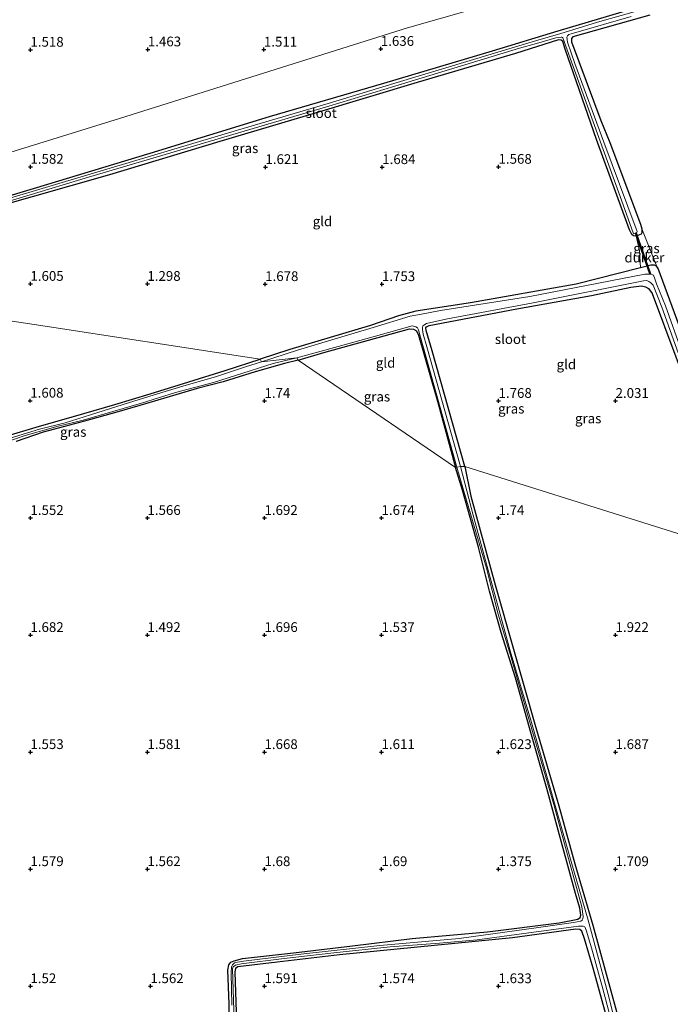
# Model space of a CAD drawing. Units: metres. Extents: x 201061 to 206476, y 487498 to 493751.
# Drawn here: x 203151 to 203318, y 490557 to 490809 of the extents above; entities that cross this region are included whole.
import ezdxf
from ezdxf.enums import TextEntityAlignment as Align

# ---------------------------------------------------------------- set-up
doc = ezdxf.new("R2010")
doc.units = ezdxf.units.M
doc.layers.get('0').update_dxf_attribs({"lineweight": 25})
for name, color, linetype in [('B-ME-GW-HOOGTEPUNT-S-B1', 10, 'Continuous'), ('B-ME-GW-INSTEEKWATERGANG-L-B1', 10, 'Continuous'), ('B-ME-KW-DUIKER-GV-B6', 10, 'Continuous')]:
    doc.layers.add(name, color=color, linetype=linetype)
for name, color, linetype, lineweight in [('B-ME-IE-GRASLAND-GV-B6', 93, 'Continuous', 18), ('B-ME-IE-GRONDWERKLIJN-GROND_INGERICHT-GV-B6', 253, 'Continuous', 18), ('B-ME-IE-HULPGEOMETRIE-L-B1', 53, 'Continuous', 18), ('B-ME-OG-WATER-GV-B6', 153, 'Continuous', 18)]:
    doc.layers.add(name, color=color, linetype=linetype, lineweight=lineweight)
doc.styles.add('NLCS-ISO', font='NLCS-ISO.TTF')

# ---------------------------------------------------------------- blocks, each defined once
blk = doc.blocks.new('hoogtepunt')
for p, q in [((-0.5, 0), (0.5, 0)), ((0, 0.5), (0, -0.5))]:
    blk.add_line(p, q)

msp = doc.modelspace()

# ---------------------------------------------------------------- linework, layer by layer
at = {"layer": 'B-ME-GW-INSTEEKWATERGANG-L-B1'}
for points in [[(203104.1997, 490809.4729, 1.6624), (203106.3903, 490780.4266, 1.4824), (203106.7858, 490772.0391, 1.4152), (203108.0174, 490754.1497, 1.3279), (203108.1581, 490753.5237, 1.3279), (203108.5165, 490752.8641, 1.3279), (203109.1243, 490752.5337, 1.3279), (203109.8248, 490752.4897, 1.3279), (203127.3632, 490757.6644, 1.4588), (203154.7035, 490765.8311, 1.4152), (203184.5555, 490774.9347, 1.4152), (203215.2009, 490784.3019, 1.4588), (203244.5045, 490792.8434, 1.4806), (203272.3142, 490801.1367, 1.5679), (203289.1522, 490806.2144, 1.677), (203310.2316, 490812.5045, 1.9388)], [(203312.6403, 490810.245, 2.1133), (203292.9401, 490804.7036, 1.7206), (203292.5632, 490804.3103, 1.7206), (203292.5579, 490803.4659, 1.7206), (203300.1489, 490783.2669, 2.026), (203302.402, 490777.6641, 1.9406), (203310.2854, 490756.6719, 2.0424), (203310.5909, 490755.5006, 2.0297), (203310.6142, 490754.4942, 1.9915), (203310.4223, 490754.147, 1.9151), (203309.1416, 490753.6318, 1.6606), (203308.5038, 490753.7242, 1.6224), (203308.082, 490754.0573, 1.6097), (203307.4613, 490755.2641, 1.6097), (203299.0167, 490778.3816, 1.5442), (203290.9331, 490801.5901, 1.5933), (203290.3382, 490803.4954, 1.5606), (203289.9712, 490803.8817, 1.5606), (203289.2166, 490803.9561, 1.5442), (203278.2606, 490800.4711, 1.5115), (203253.0284, 490792.9855, 1.4915), (203227.6946, 490785.4426, 1.3915), (203202.4059, 490777.8894, 1.3715), (203174.1363, 490769.3125, 1.3061), (203144.3447, 490760.8858, 1.3934)], [(203341.5112, 490673.2325, 2.298), (203331.2122, 490700.5529, 2.3151), (203321.9527, 490725.8695, 2.2151), (203314.8475, 490745.3667, 2.2151), (203314.4999, 490745.8412, 2.2151), (203313.8416, 490746.1627, 2.2151), (203312.9315, 490746.209, 2.2151), (203310.3085, 490745.5345, 2.1548), (203293.7991, 490741.2894, 1.7751), (203266.7287, 490736.5343, 1.5552), (203252.705, 490734.4148, 1.4552), (203248.2205, 490733.2563, 1.3552), (203241.0516, 490730.7341, 1.4552), (203220.3767, 490724.5781, 1.3152), (203212.7799, 490722.1402, 1.2925)], [(203265.2764, 490694.6279, 1.5646), (203256.9062, 490724.2599, 1.757), (203255.2927, 490729.4501, 1.757), (203255.2763, 490730.1598, 1.757), (203255.4417, 490730.4207, 1.757), (203256.1434, 490730.7797, 1.757), (203278.5718, 490735.0072, 1.7788), (203297.7385, 490738.4004, 1.8879), (203307.789, 490740.5424, 1.9751), (203310.5598, 490740.9002, 1.9751), (203311.5443, 490740.6781, 1.9751), (203312.3376, 490740.2557, 1.9751), (203313.2735, 490738.9551, 1.9751), (203319.3534, 490722.7275, 1.9097), (203331.1554, 490690.9127, 1.8879), (203338.3592, 490671.5923, 1.8723)], [(203222.4807, 490721.8177, 1.3893), (203229.0773, 490723.8129, 1.4297), (203251.0964, 490729.8551, 1.5388), (203252.0522, 490729.816, 1.5388), (203252.8947, 490729.3825, 1.5388), (203253.3365, 490728.2786, 1.5388), (203258.1952, 490711.3861, 1.6261), (203262.8274, 490694.3575, 1.6449)], [(203147.0613, 490702.184, 1.1125), (203156.2061, 490704.9151, 1.0572), (203164.917, 490707.4286, 1.1125), (203175.5094, 490710.4822, 1.1205), (203184.6014, 490713.2298, 1.1205), (203194.51, 490716.3417, 1.0967), (203203.8446, 490719.2336, 1.073), (203212.7799, 490722.1402, 1.2925)], [(203222.4807, 490721.8177, 1.3893), (203219.0407, 490720.969, 1.3551), (203211.454, 490718.8624, 1.3551), (203203.2951, 490716.2794, 1.2467), (203196.6319, 490714.5692, 1.1766), (203188.8632, 490712.2753, 1.0873), (203181.9511, 490710.2643, 1.1001), (203176.0231, 490708.4962, 1.0618), (203167.7037, 490706.2069, 1.1511), (203162.6577, 490704.8776, 1.1766), (203157.1488, 490703.3708, 1.1702), (203150.2424, 490701.0211, 1.1702)], [(203205.207, 490538.8974, 1.3598), (203204.8229, 490556.9213, 1.283), (203204.5198, 490565.5415, 1.3049), (203204.7264, 490566.9081, 1.3378), (203205.2931, 490567.5308, 1.3378), (203206.1085, 490567.9415, 1.3159), (203208.2079, 490568.5079, 1.3598), (203221.3189, 490569.9274, 1.4365), (203236.4373, 490571.7165, 1.272), (203251.7475, 490573.6079, 1.2501), (203271.0243, 490575.3136, 1.2391), (203289.4578, 490577.653, 1.1953), (203294.2217, 490578.5579, 1.1734), (203294.7929, 490579.0107, 1.1514), (203294.9959, 490579.5994, 1.1514), (203294.7523, 490581.4401, 1.2501), (203293.6554, 490585.2024, 1.3488), (203290.1627, 490597.6747, 1.3049), (203286.2538, 490612.0803, 1.3488), (203281.8537, 490627.5908, 1.272), (203278.2062, 490640.3993, 1.294), (203274.5662, 490652.017, 1.5681), (203271.6092, 490662.6322, 1.4365), (203268.7315, 490673.8882, 1.4561), (203264.6148, 490688.5608, 1.4663), (203262.8274, 490694.3575, 1.6449)], [(203265.2764, 490694.6279, 1.5646), (203266.78, 490687.0081, 1.6091), (203273.0338, 490664.3142, 1.549), (203277.7595, 490647.8092, 1.5842), (203283.2063, 490628.5825, 1.4669), (203289.2991, 490607.6066, 1.4669), (203293.4629, 490592.8001, 1.5691), (203298.0807, 490577.0492, 1.4289), (203302.9303, 490559.2882, 1.5691), (203306.6758, 490545.6409, 1.5551)], [(203303.4824, 490546.7849, 1.4763), (203298.1038, 490565.9909, 1.4437), (203295.9021, 490573.5121, 1.3294), (203295.2686, 490575.5199, 1.3294), (203294.7542, 490575.9192, 1.3294), (203293.7298, 490575.9864, 1.3294), (203277.4675, 490573.8068, 1.4273), (203233.1288, 490569.4519, 1.3294), (203217.1206, 490567.6029, 1.4926), (203207.0704, 490566.3374, 1.4273), (203206.4144, 490565.9312, 1.4437), (203206.3098, 490565.0529, 1.3784), (203207.1182, 490539.3468, 1.4273)]]:
    msp.add_polyline3d(points, dxfattribs=at)
at = {"layer": 'B-ME-IE-GRASLAND-GV-B6'}
for points in [[(203104.1997, 490809.4729, 1.6624), (203106.3903, 490780.4266, 1.4824), (203106.7858, 490772.0391, 1.4152), (203108.0174, 490754.1497, 1.3279), (203108.1581, 490753.5237, 1.3279), (203108.5165, 490752.8641, 1.3279), (203109.1243, 490752.5337, 1.3279), (203109.8248, 490752.4897, 1.3279), (203127.3632, 490757.6644, 1.4588), (203154.7035, 490765.8311, 1.4152), (203184.5555, 490774.9347, 1.4152), (203215.2009, 490784.3019, 1.4588), (203244.5045, 490792.8434, 1.4806), (203272.3142, 490801.1367, 1.5679), (203289.1522, 490806.2144, 1.677), (203310.2316, 490812.5045, 1.9388)], [(203311.386, 490811.9304, 0.8661), (203299.2549, 490808.4365, 0.8661), (203290.6848, 490805.8054, 0.8661), (203289.8947, 490805.577, 0.8661), (203283.3884, 490803.6959, 0.9779), (203279.0551, 490802.4431, 1.0443), (203247.0784, 490792.7393, 1.0443), (203230.1915, 490787.6196, 1.0443), (203206.9942, 490780.7657, 1.0443), (203168.61, 490769.3844, 1.0443), (203136.8258, 490759.8658, 1.0443), (203112.9358, 490752.801, 1.0443), (203108.5812, 490751.759, 1.0443), (203107.8651, 490752.2315, 1.0443), (203107.7623, 490752.4063, 1.0443), (203107.5813, 490752.7939, 1.0443), (203107.4065, 490753.6972, 1.0443), (203106.7087, 490762.2027, 1.0443), (203104.5278, 490793.6794, 1.0443), (203103.4939, 490809.9278, 1.0443)], [(203137.0258, 490759.1936, 1.0443), (203168.8103, 490768.7122, 1.0443), (203207.1932, 490780.0932, 1.0443), (203230.3926, 490786.9477, 1.0443), (203247.282, 490792.0681, 1.0443), (203279.2572, 490801.7715, 1.0443), (203283.6194, 490803.0322, 0.9741), (203288.5974, 490804.4708, 0.894), (203289.9803, 490804.6475, 0.8661), (203290.133, 490804.6532, 0.8661), (203290.2401, 490804.5715, 0.8661), (203290.4044, 490804.4308, 0.8661), (203296.6758, 490786.9283, 0.8661), (203305.0511, 490763.8091, 0.8661), (203308.3615, 490754.4559, 0.8661), (203308.5019, 490754.3398, 0.8661), (203308.6679, 490754.3069, 0.8661), (203308.9597, 490754.3962, 0.8661), (203309.3415, 490754.5612, 0.8661), (203309.4004, 490754.7921, 0.8661), (203309.1732, 490755.4846, 0.8661), (203300.8648, 490777.6963, 0.8661), (203293.4121, 490797.8435, 0.8661), (203291.5688, 490803.31, 0.8661), (203291.4415, 490804.0508, 0.8661), (203291.4281, 490804.6289, 0.8661), (203291.5494, 490804.9439, 0.8661), (203291.899, 490805.3101, 0.8661), (203293.075, 490805.677, 0.8661), (203307.8972, 490809.9308, 0.8661)], [(203312.6403, 490810.245, 2.1133), (203292.9401, 490804.7036, 1.7206), (203292.5632, 490804.3103, 1.7206), (203292.5579, 490803.4659, 1.7206), (203300.1489, 490783.2669, 2.026), (203302.402, 490777.6641, 1.9406), (203310.2854, 490756.6719, 2.0424), (203310.5909, 490755.5006, 2.0297), (203310.6142, 490754.4942, 1.9915), (203310.4223, 490754.147, 1.9151), (203309.1416, 490753.6318, 1.6606), (203308.5038, 490753.7242, 1.6224), (203308.082, 490754.0573, 1.6097), (203307.4613, 490755.2641, 1.6097), (203299.0167, 490778.3816, 1.5442), (203290.9331, 490801.5901, 1.5933), (203290.3382, 490803.4954, 1.5606), (203289.9712, 490803.8817, 1.5606), (203289.2166, 490803.9561, 1.5442), (203278.2606, 490800.4711, 1.5115), (203253.0284, 490792.9855, 1.4915), (203227.6946, 490785.4426, 1.3915), (203202.4059, 490777.8894, 1.3715), (203174.1363, 490769.3125, 1.3061), (203144.3447, 490760.8858, 1.3934)], [(203310.5909, 490755.5006, 2.0297), (203314.4999, 490745.8412, 2.2151), (203313.8416, 490746.1627, 2.2151), (203312.9315, 490746.209, 2.2151), (203310.3085, 490745.5345, 2.1548), (203310.05, 490749.9211, 1.9043), (203309.1416, 490753.6318, 1.6606), (203310.4223, 490754.147, 1.9151), (203310.6142, 490754.4942, 1.9915), (203310.5909, 490755.5006, 2.0297)], [(203320.8478, 490724.031, 0.8098), (203316.6473, 490735.7479, 0.8098), (203314.4099, 490741.4501, 0.8098), (203313.9767, 490742.7133, 0.8098), (203313.5765, 490743.61, 0.8098), (203313.3415, 490743.7148, 0.8098), (203312.8962, 490743.9126, 0.8098), (203311.3915, 490743.8656, 0.8098), (203281.921, 490738.1655, 0.8098), (203258.994, 490734.6001, 0.8098), (203254.0977, 490733.6647, 0.8098), (203251.2171, 490733.0921, 0.8098), (203241.7025, 490730.2391, 0.8098), (203231.996, 490727.3286, 0.8098), (203222.3055, 490724.4229, 0.8098), (203213.1251, 490721.4651, 0.8098), (203212.7799, 490722.1402, 1.2925), (203220.3767, 490724.5781, 1.3152), (203241.0516, 490730.7341, 1.4552), (203248.2205, 490733.2563, 1.3552), (203252.705, 490734.4148, 1.4552), (203266.7287, 490736.5343, 1.5552), (203293.7991, 490741.2894, 1.7751), (203310.3085, 490745.5345, 2.1548)], [(203310.3085, 490745.5345, 2.1548), (203312.9315, 490746.209, 2.2151), (203313.8416, 490746.1627, 2.2151), (203314.4999, 490745.8412, 2.2151), (203314.8475, 490745.3667, 2.2151), (203321.9527, 490725.8695, 2.2151)], [(203265.2764, 490694.6279, 1.5646), (203264.1068, 490694.5869, 0.8098), (203255.4885, 490725.2571, 0.8098), (203254.6045, 490728.5483, 0.8098), (203254.3874, 490729.6879, 0.8098), (203254.388, 490730.1481, 0.8098), (203254.4895, 490730.6105, 0.8098), (203254.6974, 490730.8398, 0.8098), (203255.431, 490731.2791, 0.8098), (203260.377, 490732.3714, 0.8098), (203282.7762, 490736.5736, 0.8098), (203311.0503, 490742.2116, 0.8098), (203311.942, 490742.2547, 0.8098), (203312.4405, 490742.0499, 0.8098), (203312.9381, 490741.675, 0.8098), (203313.4962, 490741.1144, 0.8098), (203315.7361, 490735.4059, 0.8098), (203319.9341, 490723.6958, 0.8098)], [(203319.3534, 490722.7275, 1.9097), (203313.2735, 490738.9551, 1.9751), (203312.3376, 490740.2557, 1.9751), (203311.5443, 490740.6781, 1.9751), (203310.5598, 490740.9002, 1.9751), (203307.789, 490740.5424, 1.9751), (203297.7385, 490738.4004, 1.8879), (203278.5718, 490735.0072, 1.7788), (203256.1434, 490730.7797, 1.757), (203255.4417, 490730.4207, 1.757), (203255.2763, 490730.1598, 1.757), (203255.2927, 490729.4501, 1.757), (203256.9062, 490724.2599, 1.757), (203265.2764, 490694.6279, 1.5646)], [(203222.4807, 490721.8177, 1.3893), (203222.2071, 490722.4238, 0.8098), (203232.7404, 490725.3658, 0.8098), (203242.3005, 490728.036, 0.8098), (203251.7536, 490730.6763, 0.8098), (203252.6613, 490730.4096, 0.8098), (203253.079, 490730.1554, 0.8098), (203253.3903, 490729.6237, 0.8098), (203253.7256, 490728.3468, 0.8098), (203254.6196, 490725.0184, 0.8098), (203263.2257, 490694.3918, 0.8098), (203262.8274, 490694.3575, 1.6449), (203258.1952, 490711.3861, 1.6261), (203253.3365, 490728.2786, 1.5388), (203252.8947, 490729.3825, 1.5388), (203252.0522, 490729.816, 1.5388), (203251.0964, 490729.8551, 1.5388), (203229.0773, 490723.8129, 1.4297), (203222.4807, 490721.8177, 1.3893)], [(203145.0436, 490699.9442, 0.8098), (203152.5461, 490702.5696, 0.8098), (203160.9922, 490704.9763, 0.8098), (203167.4271, 490706.4968, 0.8098), (203174.996, 490708.6828, 0.8098), (203182.3299, 490710.8648, 0.8098), (203191.0934, 490713.6, 0.8098), (203200.8005, 490716.1165, 0.8098), (203206.467, 490717.9174, 0.8098), (203216.1062, 490720.9614, 0.8098), (203222.2071, 490722.4238, 0.8098), (203222.4807, 490721.8177, 1.3893), (203219.0407, 490720.969, 1.3551), (203211.454, 490718.8624, 1.3551), (203203.2951, 490716.2794, 1.2467), (203196.6319, 490714.5692, 1.1766), (203188.8632, 490712.2753, 1.0873), (203181.9511, 490710.2643, 1.1001), (203176.0231, 490708.4962, 1.0618), (203167.7037, 490706.2069, 1.1511), (203162.6577, 490704.8776, 1.1766), (203157.1488, 490703.3708, 1.1702), (203150.2424, 490701.0211, 1.1702)], [(203147.0613, 490702.184, 1.1125), (203156.2061, 490704.9151, 1.0572), (203164.917, 490707.4286, 1.1125), (203175.5094, 490710.4822, 1.1205), (203184.6014, 490713.2298, 1.1205), (203194.51, 490716.3417, 1.0967), (203203.8446, 490719.2336, 1.073), (203212.7799, 490722.1402, 1.2925), (203213.1251, 490721.4651, 0.8098), (203208.9955, 490720.115, 0.8098), (203201.3574, 490717.6216, 0.8098), (203193.8097, 490715.4563, 0.8098), (203185.6341, 490712.9537, 0.8098), (203177.6693, 490710.474, 0.8098), (203169.2461, 490707.8519, 0.8098), (203162.7721, 490705.7819, 0.8098), (203156.1941, 490704.1709, 0.8098), (203148.6871, 490701.8718, 0.8098)], [(203205.207, 490538.8974, 1.3598), (203204.8229, 490556.9213, 1.283), (203204.5198, 490565.5415, 1.3049), (203204.7264, 490566.9081, 1.3378), (203205.2931, 490567.5308, 1.3378), (203206.1085, 490567.9415, 1.3159), (203208.2079, 490568.5079, 1.3598), (203221.3189, 490569.9274, 1.4365), (203236.4373, 490571.7165, 1.272), (203251.7475, 490573.6079, 1.2501), (203271.0243, 490575.3136, 1.2391), (203289.4578, 490577.653, 1.1953), (203294.2217, 490578.5579, 1.1734), (203294.7929, 490579.0107, 1.1514), (203294.9959, 490579.5994, 1.1514), (203294.7523, 490581.4401, 1.2501), (203293.6554, 490585.2024, 1.3488), (203290.1627, 490597.6747, 1.3049), (203286.2538, 490612.0803, 1.3488), (203281.8537, 490627.5908, 1.272), (203278.2062, 490640.3993, 1.294), (203274.5662, 490652.017, 1.5681), (203271.6092, 490662.6322, 1.4365), (203268.7315, 490673.8882, 1.4561), (203264.6148, 490688.5608, 1.4663), (203262.8274, 490694.3575, 1.6449), (203263.2257, 490694.3918, 0.8098), (203264.9835, 490688.306, 0.8098), (203266.7413, 490682.2201, 0.8098), (203270.7773, 490668.5307, 0.8098), (203273.7691, 490656.7305, 0.8098), (203276.9418, 490646.2514, 0.8098), (203282.6092, 490626.6469, 0.8098), (203288.0712, 490608.0033, 0.8098), (203291.5413, 490595.043, 0.8098), (203295.2257, 490581.7885, 0.8098), (203295.6209, 490579.2747, 0.8098), (203295.5185, 490578.7032, 0.8098), (203295.3093, 490578.3214, 0.8098), (203294.9935, 490578.087, 0.8098), (203293.1388, 490577.7305, 0.8098), (203284.1603, 490576.4303, 0.8098), (203263.8224, 490573.6529, 0.8098), (203243.4214, 490571.8206, 0.8098), (203223.1818, 490569.6138, 0.8098), (203208.5349, 490567.8594, 0.8098), (203206.9526, 490567.552, 0.8098), (203206.1988, 490567.4183, 0.8098), (203205.6453, 490566.8733, 0.8098), (203205.3935, 490566.3743, 0.8098), (203205.3582, 490564.8586, 0.8098), (203205.5417, 490556.5699, 0.8098)], [(203307.4333, 490537.7761, 0.8098), (203301.8687, 490559.5874, 0.8098), (203296.8877, 490578.322, 0.8098), (203293.1993, 490590.9982, 0.8098), (203282.141, 490629.601, 0.8098), (203276.8411, 490647.3509, 0.8098), (203267.3422, 490682.1292, 0.8098), (203264.1068, 490694.5869, 0.8098), (203265.2764, 490694.6279, 1.5646)], [(203265.2764, 490694.6279, 1.5646), (203266.78, 490687.0081, 1.6091), (203273.0338, 490664.3142, 1.549), (203277.7595, 490647.8092, 1.5842), (203283.2063, 490628.5825, 1.4669), (203289.2991, 490607.6066, 1.4669), (203293.4629, 490592.8001, 1.5691), (203298.0807, 490577.0492, 1.4289), (203302.9303, 490559.2882, 1.5691), (203306.6758, 490545.6409, 1.5551)], [(203206.3646, 490544.7285, 0.8098), (203205.6769, 490565.8226, 0.8098), (203205.8224, 490566.3583, 0.8098), (203206.414, 490566.8075, 0.8098), (203207.9277, 490567.1135, 0.8098), (203218.9442, 490568.4853, 0.8098), (203231.6539, 490569.9561, 0.8098), (203246.0868, 490571.4666, 0.8098), (203258.7103, 490572.4318, 0.8098), (203268.4225, 490573.2611, 0.8098), (203282.9418, 490575.2476, 0.8098), (203294.4028, 490576.83, 0.8098), (203295.5914, 490576.8369, 0.8098), (203296.0385, 490576.6018, 0.8098), (203296.37, 490575.8014, 0.8098), (203297.704, 490571.2627, 0.8098), (203300.652, 490560.7001, 0.8098), (203307.1054, 490536.2929, 0.8098)], [(203303.4824, 490546.7849, 1.4763), (203298.1038, 490565.9909, 1.4437), (203295.9021, 490573.5121, 1.3294), (203295.2686, 490575.5199, 1.3294), (203294.7542, 490575.9192, 1.3294), (203293.7298, 490575.9864, 1.3294), (203277.4675, 490573.8068, 1.4273), (203233.1288, 490569.4519, 1.3294), (203217.1206, 490567.6029, 1.4926), (203207.0704, 490566.3374, 1.4273), (203206.4144, 490565.9312, 1.4437), (203206.3098, 490565.0529, 1.3784), (203207.1182, 490539.3468, 1.4273)]]:
    msp.add_polyline3d(points, dxfattribs=at)
at = {"layer": 'B-ME-IE-GRONDWERKLIJN-GROND_INGERICHT-GV-B6'}
for points in [[(203266.809, 490811.6046, 1.6228), (203250.5097, 490806.9944, 1.5733), (203176.7427, 490783.8159, 1.6451), (203132.809, 490770.2374, 1.6224), (203117.7274, 490770.7844, 1.5524), (203117.6296, 490770.8125, 1.552), (203117.5565, 490770.8833, 1.5518), (203117.525, 490770.9801, 1.5519), (203115.1351, 490805.0666, 1.6224), (203113.2329, 490844.0851, 1.717)], [(203113.2329, 490844.0851, 1.717), (203115.1351, 490805.0666, 1.6224), (203117.525, 490770.9801, 1.5519), (203117.5565, 490770.8833, 1.5518), (203117.6296, 490770.8125, 1.552), (203117.7274, 490770.7844, 1.5524), (203132.809, 490770.2374, 1.6224), (203176.7427, 490783.8159, 1.6451), (203250.5097, 490806.9944, 1.5733), (203266.809, 490811.6046, 1.6228)], [(203310.2316, 490812.5045, 1.9388), (203289.1522, 490806.2144, 1.677), (203272.3142, 490801.1367, 1.5679), (203244.5045, 490792.8434, 1.4806), (203215.2009, 490784.3019, 1.4588), (203184.5555, 490774.9347, 1.4152), (203154.7035, 490765.8311, 1.4152), (203127.3632, 490757.6644, 1.4588), (203109.8248, 490752.4897, 1.3279), (203109.1243, 490752.5337, 1.3279), (203108.5165, 490752.8641, 1.3279), (203108.1581, 490753.5237, 1.3279), (203108.0174, 490754.1497, 1.3279), (203106.7858, 490772.0391, 1.4152), (203106.3903, 490780.4266, 1.4824), (203104.1997, 490809.4729, 1.6624)], [(203485.2003, 490635.7413, 2.5923), (203437.304, 490648.2384, 2.6127), (203389.4076, 490660.7354, 2.3404), (203341.5112, 490673.2325, 2.298), (203331.2122, 490700.5529, 2.3151), (203321.9527, 490725.8695, 2.2151), (203314.8475, 490745.3667, 2.2151), (203314.4999, 490745.8412, 2.2151), (203310.5909, 490755.5006, 2.0297), (203310.2854, 490756.6719, 2.0424), (203302.402, 490777.6641, 1.9406), (203300.1489, 490783.2669, 2.026), (203292.5579, 490803.4659, 1.7206), (203292.5632, 490804.3103, 1.7206), (203292.9401, 490804.7036, 1.7206), (203312.6403, 490810.245, 2.1133)], [(203144.3447, 490760.8858, 1.3934), (203174.1363, 490769.3125, 1.3061), (203202.4059, 490777.8894, 1.3715), (203227.6946, 490785.4426, 1.3915), (203253.0284, 490792.9855, 1.4915), (203278.2606, 490800.4711, 1.5115), (203289.2166, 490803.9561, 1.5442), (203289.9712, 490803.8817, 1.5606), (203290.3382, 490803.4954, 1.5606), (203290.9331, 490801.5901, 1.5933), (203299.0167, 490778.3816, 1.5442), (203307.4613, 490755.2641, 1.6097), (203308.082, 490754.0573, 1.6097), (203308.5038, 490753.7242, 1.6224), (203309.1416, 490753.6318, 1.6606), (203310.05, 490749.9211, 1.9043), (203310.3085, 490745.5345, 2.1548)], [(203310.3085, 490745.5345, 2.1548), (203293.7991, 490741.2894, 1.7751), (203266.7287, 490736.5343, 1.5552), (203252.705, 490734.4148, 1.4552), (203248.2205, 490733.2563, 1.3552), (203241.0516, 490730.7341, 1.4552), (203220.3767, 490724.5781, 1.3152), (203212.7799, 490722.1402, 1.2925), (203207.7155, 490722.9122, 1.4735), (203158.7808, 490730.3713, 1.5817), (203109.8461, 490737.8304, 1.437)], [(203265.2764, 490694.6279, 1.5646), (203256.9062, 490724.2599, 1.757), (203255.2927, 490729.4501, 1.757), (203255.2763, 490730.1598, 1.757), (203255.4417, 490730.4207, 1.757), (203256.1434, 490730.7797, 1.757), (203278.5718, 490735.0072, 1.7788), (203297.7385, 490738.4004, 1.8879), (203307.789, 490740.5424, 1.9751), (203310.5598, 490740.9002, 1.9751), (203311.5443, 490740.6781, 1.9751), (203312.3376, 490740.2557, 1.9751), (203313.2735, 490738.9551, 1.9751), (203319.3534, 490722.7275, 1.9097), (203331.1554, 490690.9127, 1.8879), (203338.3592, 490671.5923, 1.8723), (203312.4863, 490679.7474, 2.1397), (203265.2764, 490694.6279, 1.5646)], [(203109.8461, 490737.8304, 1.437), (203158.7808, 490730.3713, 1.5817), (203207.7155, 490722.9122, 1.4735), (203212.7799, 490722.1402, 1.2925), (203203.8446, 490719.2336, 1.073), (203194.51, 490716.3417, 1.0967), (203184.6014, 490713.2298, 1.1205), (203175.5094, 490710.4822, 1.1205), (203164.917, 490707.4286, 1.1125), (203156.2061, 490704.9151, 1.0572), (203147.0613, 490702.184, 1.1125)], [(203222.4807, 490721.8177, 1.3893), (203229.0773, 490723.8129, 1.4297), (203251.0964, 490729.8551, 1.5388), (203252.0522, 490729.816, 1.5388), (203252.8947, 490729.3825, 1.5388), (203253.3365, 490728.2786, 1.5388), (203258.1952, 490711.3861, 1.6261), (203262.8274, 490694.3575, 1.6449), (203222.4807, 490721.8177, 1.3893)], [(203150.2424, 490701.0211, 1.1702), (203157.1488, 490703.3708, 1.1702), (203162.6577, 490704.8776, 1.1766), (203167.7037, 490706.2069, 1.1511), (203176.0231, 490708.4962, 1.0618), (203181.9511, 490710.2643, 1.1001), (203188.8632, 490712.2753, 1.0873), (203196.6319, 490714.5692, 1.1766), (203203.2951, 490716.2794, 1.2467), (203211.454, 490718.8624, 1.3551), (203219.0407, 490720.969, 1.3551), (203222.4807, 490721.8177, 1.3893), (203262.8274, 490694.3575, 1.6449), (203264.6148, 490688.5608, 1.4663), (203268.7315, 490673.8882, 1.4561), (203271.6092, 490662.6322, 1.4365), (203274.5662, 490652.017, 1.5681), (203278.2062, 490640.3993, 1.294), (203281.8537, 490627.5908, 1.272), (203286.2538, 490612.0803, 1.3488), (203290.1627, 490597.6747, 1.3049), (203293.6554, 490585.2024, 1.3488), (203294.7523, 490581.4401, 1.2501), (203294.9959, 490579.5994, 1.1514), (203294.7929, 490579.0107, 1.1514), (203294.2217, 490578.5579, 1.1734), (203289.4578, 490577.653, 1.1953), (203271.0243, 490575.3136, 1.2391), (203251.7475, 490573.6079, 1.2501), (203236.4373, 490571.7165, 1.272), (203221.3189, 490569.9274, 1.4365), (203208.2079, 490568.5079, 1.3598), (203206.1085, 490567.9415, 1.3159), (203205.2931, 490567.5308, 1.3378), (203204.7264, 490566.9081, 1.3378), (203204.5198, 490565.5415, 1.3049), (203204.8229, 490556.9213, 1.283), (203205.207, 490538.8974, 1.3598)], [(203306.6758, 490545.6409, 1.5551), (203302.9303, 490559.2882, 1.5691), (203298.0807, 490577.0492, 1.4289), (203293.4629, 490592.8001, 1.5691), (203289.2991, 490607.6066, 1.4669), (203283.2063, 490628.5825, 1.4669), (203277.7595, 490647.8092, 1.5842), (203273.0338, 490664.3142, 1.549), (203266.78, 490687.0081, 1.6091), (203265.2764, 490694.6279, 1.5646), (203312.4863, 490679.7474, 2.1397), (203338.3592, 490671.5923, 1.8723), (203341.1949, 490663.869, 1.9958), (203348.7027, 490643.5822, 2.0129), (203358.3458, 490618.254, 1.9958), (203368.46, 490590.9376, 2.1325), (203375.5026, 490571.6435, 1.9787), (203381.8057, 490554.4127, 1.9958)], [(203207.1182, 490539.3468, 1.4273), (203206.3098, 490565.0529, 1.3784), (203206.4144, 490565.9312, 1.4437), (203207.0704, 490566.3374, 1.4273), (203217.1206, 490567.6029, 1.4926), (203233.1288, 490569.4519, 1.3294), (203277.4675, 490573.8068, 1.4273), (203293.7298, 490575.9864, 1.3294), (203294.7542, 490575.9192, 1.3294), (203295.2686, 490575.5199, 1.3294), (203295.9021, 490573.5121, 1.3294), (203298.1038, 490565.9909, 1.4437), (203303.4824, 490546.7849, 1.4763)]]:
    msp.add_polyline3d(points, dxfattribs=at)
at = {"layer": 'B-ME-IE-HULPGEOMETRIE-L-B1'}
msp.add_polyline3d([(203109.8461, 490737.8304, 1.437), (203158.7808, 490730.3713, 1.5817), (203207.7155, 490722.9122, 1.4735), (203212.7799, 490722.1402, 1.2925), (203213.1251, 490721.4651, 0.8098), (203222.2071, 490722.4238, 0.8098), (203222.4807, 490721.8177, 1.3893), (203262.8274, 490694.3575, 1.6449), (203263.2257, 490694.3918, 0.8098), (203264.1068, 490694.5869, 0.8098), (203265.2764, 490694.6279, 1.5646), (203312.4863, 490679.7474, 2.1397), (203338.3592, 490671.5923, 1.8723)], dxfattribs=at)
at = {"layer": 'B-ME-KW-DUIKER-GV-B6'}
msp.add_polyline3d([(203312.6738, 490743.9416, 0.7171), (203308.9825, 490754.3832, 0.8661), (203309.1711, 490754.4499, 0.8661), (203312.8624, 490744.0083, 0.7171), (203312.6738, 490743.9416, 0.7171)], dxfattribs=at)
at = {"layer": 'B-ME-OG-WATER-GV-B6'}
for points in [[(203103.4939, 490809.9278, 1.0443), (203104.5278, 490793.6794, 1.0443), (203106.7087, 490762.2027, 1.0443), (203107.4065, 490753.6972, 1.0443), (203107.5813, 490752.7939, 1.0443), (203107.7623, 490752.4063, 1.0443), (203107.8651, 490752.2315, 1.0443), (203108.5812, 490751.759, 1.0443), (203112.9358, 490752.801, 1.0443), (203136.8258, 490759.8658, 1.0443), (203168.61, 490769.3844, 1.0443), (203206.9942, 490780.7657, 1.0443), (203230.1915, 490787.6196, 1.0443), (203247.0784, 490792.7393, 1.0443), (203279.0551, 490802.4431, 1.0443), (203283.3884, 490803.6959, 0.9779), (203289.8947, 490805.577, 0.8661)], [(203307.8972, 490809.9308, 0.8661), (203293.075, 490805.677, 0.8661), (203291.899, 490805.3101, 0.8661), (203291.5494, 490804.9439, 0.8661), (203291.4281, 490804.6289, 0.8661), (203291.4415, 490804.0508, 0.8661), (203291.5688, 490803.31, 0.8661), (203293.4121, 490797.8435, 0.8661), (203300.8648, 490777.6963, 0.8661), (203309.1732, 490755.4846, 0.8661), (203309.4004, 490754.7921, 0.8661), (203309.3415, 490754.5612, 0.8661), (203308.9597, 490754.3962, 0.8661), (203308.6679, 490754.3069, 0.8661), (203308.5019, 490754.3398, 0.8661), (203308.3615, 490754.4559, 0.8661), (203305.0511, 490763.8091, 0.8661), (203296.6758, 490786.9283, 0.8661), (203290.4044, 490804.4308, 0.8661), (203290.2401, 490804.5715, 0.8661), (203290.133, 490804.6532, 0.8661), (203289.9803, 490804.6475, 0.8661), (203288.5974, 490804.4708, 0.894), (203283.6194, 490803.0322, 0.9741), (203279.2572, 490801.7715, 1.0443), (203247.282, 490792.0681, 1.0443), (203230.3926, 490786.9477, 1.0443), (203207.1932, 490780.0932, 1.0443), (203168.8103, 490768.7122, 1.0443), (203137.0258, 490759.1936, 1.0443)], [(203289.8947, 490805.577, 0.8661), (203290.6848, 490805.8054, 0.8661), (203299.2549, 490808.4365, 0.8661), (203311.386, 490811.9304, 0.8661)], [(203213.1251, 490721.4651, 0.8098), (203222.3055, 490724.4229, 0.8098), (203231.996, 490727.3286, 0.8098), (203241.7025, 490730.2391, 0.8098), (203251.2171, 490733.0921, 0.8098), (203254.0977, 490733.6647, 0.8098), (203258.994, 490734.6001, 0.8098), (203281.921, 490738.1655, 0.8098), (203311.3915, 490743.8656, 0.8098), (203312.8962, 490743.9126, 0.8098), (203313.3415, 490743.7148, 0.8098), (203313.5765, 490743.61, 0.8098), (203313.9767, 490742.7133, 0.8098), (203314.4099, 490741.4501, 0.8098), (203316.6473, 490735.7479, 0.8098), (203320.8478, 490724.031, 0.8098)], [(203319.9341, 490723.6958, 0.8098), (203315.7361, 490735.4059, 0.8098), (203313.4962, 490741.1144, 0.8098), (203312.9381, 490741.675, 0.8098), (203312.4405, 490742.0499, 0.8098), (203311.942, 490742.2547, 0.8098), (203311.0503, 490742.2116, 0.8098), (203282.7762, 490736.5736, 0.8098), (203260.377, 490732.3714, 0.8098), (203255.431, 490731.2791, 0.8098), (203254.6974, 490730.8398, 0.8098), (203254.4895, 490730.6105, 0.8098), (203254.388, 490730.1481, 0.8098), (203254.3874, 490729.6879, 0.8098), (203254.6045, 490728.5483, 0.8098), (203255.4885, 490725.2571, 0.8098), (203264.1068, 490694.5869, 0.8098), (203263.2257, 490694.3918, 0.8098), (203254.6196, 490725.0184, 0.8098), (203253.7256, 490728.3468, 0.8098), (203253.3903, 490729.6237, 0.8098), (203253.079, 490730.1554, 0.8098), (203252.6613, 490730.4096, 0.8098), (203251.7536, 490730.6763, 0.8098), (203242.3005, 490728.036, 0.8098), (203232.7404, 490725.3658, 0.8098), (203222.2071, 490722.4238, 0.8098), (203213.1251, 490721.4651, 0.8098)], [(203213.1251, 490721.4651, 0.8098), (203222.2071, 490722.4238, 0.8098), (203216.1062, 490720.9614, 0.8098), (203206.467, 490717.9174, 0.8098), (203200.8005, 490716.1165, 0.8098), (203191.0934, 490713.6, 0.8098), (203182.3299, 490710.8648, 0.8098), (203174.996, 490708.6828, 0.8098), (203167.4271, 490706.4968, 0.8098), (203160.9922, 490704.9763, 0.8098), (203152.5461, 490702.5696, 0.8098), (203145.0436, 490699.9442, 0.8098)], [(203148.6871, 490701.8718, 0.8098), (203156.1941, 490704.1709, 0.8098), (203162.7721, 490705.7819, 0.8098), (203169.2461, 490707.8519, 0.8098), (203177.6693, 490710.474, 0.8098), (203185.6341, 490712.9537, 0.8098), (203193.8097, 490715.4563, 0.8098), (203201.3574, 490717.6216, 0.8098), (203208.9955, 490720.115, 0.8098), (203213.1251, 490721.4651, 0.8098)], [(203205.5417, 490556.5699, 0.8098), (203205.3582, 490564.8586, 0.8098), (203205.3935, 490566.3743, 0.8098), (203205.6453, 490566.8733, 0.8098), (203206.1988, 490567.4183, 0.8098), (203206.9526, 490567.552, 0.8098), (203208.5349, 490567.8594, 0.8098), (203223.1818, 490569.6138, 0.8098), (203243.4214, 490571.8206, 0.8098), (203263.8224, 490573.6529, 0.8098), (203284.1603, 490576.4303, 0.8098), (203293.1388, 490577.7305, 0.8098), (203294.9935, 490578.087, 0.8098), (203295.3093, 490578.3214, 0.8098), (203295.5185, 490578.7032, 0.8098), (203295.6209, 490579.2747, 0.8098), (203295.2257, 490581.7885, 0.8098), (203291.5413, 490595.043, 0.8098), (203288.0712, 490608.0033, 0.8098), (203282.6092, 490626.6469, 0.8098), (203276.9418, 490646.2514, 0.8098), (203273.7691, 490656.7305, 0.8098), (203270.7773, 490668.5307, 0.8098), (203266.7413, 490682.2201, 0.8098), (203264.9835, 490688.306, 0.8098), (203263.2257, 490694.3918, 0.8098), (203264.1068, 490694.5869, 0.8098), (203267.3422, 490682.1292, 0.8098), (203276.8411, 490647.3509, 0.8098), (203282.141, 490629.601, 0.8098), (203293.1993, 490590.9982, 0.8098), (203296.8877, 490578.322, 0.8098), (203301.8687, 490559.5874, 0.8098), (203307.4333, 490537.7761, 0.8098)], [(203307.1054, 490536.2929, 0.8098), (203300.652, 490560.7001, 0.8098), (203297.704, 490571.2627, 0.8098), (203296.37, 490575.8014, 0.8098), (203296.0385, 490576.6018, 0.8098), (203295.5914, 490576.8369, 0.8098), (203294.4028, 490576.83, 0.8098), (203282.9418, 490575.2476, 0.8098), (203268.4225, 490573.2611, 0.8098), (203258.7103, 490572.4318, 0.8098), (203246.0868, 490571.4666, 0.8098), (203231.6539, 490569.9561, 0.8098), (203218.9442, 490568.4853, 0.8098), (203207.9277, 490567.1135, 0.8098), (203206.414, 490566.8075, 0.8098), (203205.8224, 490566.3583, 0.8098), (203205.6769, 490565.8226, 0.8098), (203206.3646, 490544.7285, 0.8098)]]:
    msp.add_polyline3d(points, dxfattribs=at)

# ---------------------------------------------------------------- block references
at = {"layer": 'B-ME-GW-HOOGTEPUNT-S-B1', "rotation": 90}
for p in [(203153.8856, 490801.4093, 1.518), (203153.8856, 490801.4093, 1.518), (203183.986, 490801.4964, 1.4633), (203183.986, 490801.4964, 1.4633), (203213.7432, 490801.443, 1.5105), (203213.7432, 490801.443, 1.5105), (203243.7104, 490801.6264, 1.6364), (203243.7104, 490801.6264, 1.6364), (203153.8856, 490771.4093, 1.5818), (203153.8856, 490771.4093, 1.5818), (203214.1349, 490771.3415, 1.6211), (203214.1349, 490771.3415, 1.6211), (203244.074, 490771.3265, 1.6837), (203244.074, 490771.3265, 1.6837), (203273.8856, 490771.4093, 1.5676), (203273.8856, 490771.4093, 1.5676), (203153.8856, 490741.4093, 1.605), (203153.8856, 490741.4093, 1.605), (203183.8673, 490741.4019, 1.298), (203183.8673, 490741.4019, 1.298), (203214.0585, 490741.3498, 1.6778), (203214.0585, 490741.3498, 1.6778), (203243.9975, 490741.3431, 1.753), (203243.9975, 490741.3431, 1.753), (203153.8449, 490711.4688, 1.6081), (203153.8449, 490711.4688, 1.6081), (203213.8856, 490711.4093, 1.74), (203213.8856, 490711.4093, 1.74), (203273.8856, 490711.4093, 1.768), (203273.8856, 490711.4093, 1.768), (203303.8856, 490711.4093, 2.031), (203303.8856, 490711.4093, 2.031), (203153.8856, 490681.4093, 1.5519), (203153.8856, 490681.4093, 1.5519), (203183.8856, 490681.4093, 1.5656), (203183.8856, 490681.4093, 1.5656), (203213.8856, 490681.4093, 1.692), (203213.8856, 490681.4093, 1.692), (203243.8856, 490681.4093, 1.674), (203243.8856, 490681.4093, 1.674), (203273.8856, 490681.4093, 1.74), (203273.8856, 490681.4093, 1.74), (203153.8856, 490651.4093, 1.682), (203153.8856, 490651.4093, 1.682), (203183.8856, 490651.4093, 1.4918), (203183.8856, 490651.4093, 1.4918), (203213.8856, 490651.4093, 1.696), (203213.8856, 490651.4093, 1.696), (203243.8856, 490651.4093, 1.537), (203243.8856, 490651.4093, 1.537), (203303.8856, 490651.4093, 1.922), (203303.8856, 490651.4093, 1.922), (203153.8856, 490621.4093, 1.5526), (203153.8856, 490621.4093, 1.5526), (203183.8856, 490621.4093, 1.5811), (203183.8856, 490621.4093, 1.5811), (203213.8856, 490621.4093, 1.668), (203213.8856, 490621.4093, 1.668), (203243.8856, 490621.4093, 1.6112), (203243.8856, 490621.4093, 1.6112), (203273.8856, 490621.4093, 1.6232), (203273.8856, 490621.4093, 1.6232), (203303.8856, 490621.4093, 1.687), (203303.8856, 490621.4093, 1.687), (203153.8856, 490591.4093, 1.5789), (203153.8856, 490591.4093, 1.5789), (203183.8856, 490591.4093, 1.5617), (203183.8856, 490591.4093, 1.5617), (203213.8856, 490591.4093, 1.68), (203213.8856, 490591.4093, 1.68), (203243.8856, 490591.4093, 1.69), (203243.8856, 490591.4093, 1.69), (203273.8856, 490591.4093, 1.3749), (203273.8856, 490591.4093, 1.3749), (203303.8856, 490591.4093, 1.709), (203303.8856, 490591.4093, 1.709), (203153.8856, 490561.4093, 1.5203), (203153.8856, 490561.4093, 1.5203), (203184.6449, 490561.4189, 1.5617), (203184.6449, 490561.4189, 1.5617), (203213.8856, 490561.4093, 1.5909), (203213.8856, 490561.4093, 1.5909), (203243.8856, 490561.4093, 1.574), (203243.8856, 490561.4093, 1.574), (203273.8856, 490561.4093, 1.633), (203273.8856, 490561.4093, 1.633)]:
    msp.add_blockref('hoogtepunt', p, dxfattribs=at)

# ---------------------------------------------------------------- texts
at = {"layer": 'B-ME-GW-HOOGTEPUNT-S-B1', "ltscale": 0.2, "style": 'NLCS-ISO'}
for s, p in [('1.518', (203153.8856, 490801.4093, 1.518)), ('1.518', (203153.8856, 490801.4093, 1.518)), ('1.463', (203183.986, 490801.4964, 1.4633)), ('1.463', (203183.986, 490801.4964, 1.4633)), ('1.511', (203213.7432, 490801.443, 1.5105)), ('1.511', (203213.7432, 490801.443, 1.5105)), ('1.636', (203243.7104, 490801.6264, 1.6364)), ('1.636', (203243.7104, 490801.6264, 1.6364)), ('1.582', (203153.8856, 490771.4093, 1.5818)), ('1.582', (203153.8856, 490771.4093, 1.5818)), ('1.621', (203214.1349, 490771.3415, 1.6211)), ('1.621', (203214.1349, 490771.3415, 1.6211)), ('1.684', (203244.074, 490771.3265, 1.6837)), ('1.684', (203244.074, 490771.3265, 1.6837)), ('1.568', (203273.8856, 490771.4093, 1.5676)), ('1.568', (203273.8856, 490771.4093, 1.5676)), ('1.605', (203153.8856, 490741.4093, 1.605)), ('1.605', (203153.8856, 490741.4093, 1.605)), ('1.298', (203183.8673, 490741.4019, 1.298)), ('1.298', (203183.8673, 490741.4019, 1.298)), ('1.678', (203214.0585, 490741.3498, 1.6778)), ('1.678', (203214.0585, 490741.3498, 1.6778)), ('1.753', (203243.9975, 490741.3431, 1.753)), ('1.753', (203243.9975, 490741.3431, 1.753)), ('1.608', (203153.8449, 490711.4688, 1.6081)), ('1.608', (203153.8449, 490711.4688, 1.6081)), ('1.74', (203213.8856, 490711.4093, 1.74)), ('1.74', (203213.8856, 490711.4093, 1.74)), ('1.768', (203273.8856, 490711.4093, 1.768)), ('1.768', (203273.8856, 490711.4093, 1.768)), ('2.031', (203303.8856, 490711.4093, 2.031)), ('2.031', (203303.8856, 490711.4093, 2.031)), ('1.552', (203153.8856, 490681.4093, 1.5519)), ('1.552', (203153.8856, 490681.4093, 1.5519)), ('1.566', (203183.8856, 490681.4093, 1.5656)), ('1.566', (203183.8856, 490681.4093, 1.5656)), ('1.692', (203213.8856, 490681.4093, 1.692)), ('1.692', (203213.8856, 490681.4093, 1.692)), ('1.674', (203243.8856, 490681.4093, 1.674)), ('1.674', (203243.8856, 490681.4093, 1.674)), ('1.74', (203273.8856, 490681.4093, 1.74)), ('1.74', (203273.8856, 490681.4093, 1.74)), ('1.682', (203153.8856, 490651.4093, 1.682)), ('1.682', (203153.8856, 490651.4093, 1.682)), ('1.492', (203183.8856, 490651.4093, 1.4918)), ('1.492', (203183.8856, 490651.4093, 1.4918)), ('1.696', (203213.8856, 490651.4093, 1.696)), ('1.696', (203213.8856, 490651.4093, 1.696)), ('1.537', (203243.8856, 490651.4093, 1.537)), ('1.537', (203243.8856, 490651.4093, 1.537)), ('1.922', (203303.8856, 490651.4093, 1.922)), ('1.922', (203303.8856, 490651.4093, 1.922)), ('1.553', (203153.8856, 490621.4093, 1.5526)), ('1.553', (203153.8856, 490621.4093, 1.5526)), ('1.581', (203183.8856, 490621.4093, 1.5811)), ('1.581', (203183.8856, 490621.4093, 1.5811)), ('1.668', (203213.8856, 490621.4093, 1.668)), ('1.668', (203213.8856, 490621.4093, 1.668)), ('1.611', (203243.8856, 490621.4093, 1.6112)), ('1.611', (203243.8856, 490621.4093, 1.6112)), ('1.623', (203273.8856, 490621.4093, 1.6232)), ('1.623', (203273.8856, 490621.4093, 1.6232)), ('1.687', (203303.8856, 490621.4093, 1.687)), ('1.687', (203303.8856, 490621.4093, 1.687)), ('1.579', (203153.8856, 490591.4093, 1.5789)), ('1.579', (203153.8856, 490591.4093, 1.5789)), ('1.562', (203183.8856, 490591.4093, 1.5617)), ('1.562', (203183.8856, 490591.4093, 1.5617)), ('1.68', (203213.8856, 490591.4093, 1.68)), ('1.68', (203213.8856, 490591.4093, 1.68)), ('1.69', (203243.8856, 490591.4093, 1.69)), ('1.69', (203243.8856, 490591.4093, 1.69)), ('1.375', (203273.8856, 490591.4093, 1.3749)), ('1.375', (203273.8856, 490591.4093, 1.3749)), ('1.709', (203303.8856, 490591.4093, 1.709)), ('1.709', (203303.8856, 490591.4093, 1.709)), ('1.52', (203153.8856, 490561.4093, 1.5203)), ('1.52', (203153.8856, 490561.4093, 1.5203)), ('1.562', (203184.6449, 490561.4189, 1.5617)), ('1.562', (203184.6449, 490561.4189, 1.5617)), ('1.591', (203213.8856, 490561.4093, 1.5909)), ('1.591', (203213.8856, 490561.4093, 1.5909)), ('1.574', (203243.8856, 490561.4093, 1.574)), ('1.574', (203243.8856, 490561.4093, 1.574)), ('1.633', (203273.8856, 490561.4093, 1.633)), ('1.633', (203273.8856, 490561.4093, 1.633))]:
    msp.add_text(s, height=2.5, dxfattribs=at).set_placement(p, align=Align.BOTTOM_LEFT)
at = {"layer": 'B-ME-IE-GRASLAND-GV-B6', "ltscale": 0.2, "style": 'NLCS-ISO'}
for p in [(203208.9216, 490776.178), (203311.8207, 490750.5175), (203242.7164, 490712.5169), (203277.1455, 490709.4309), (203296.8652, 490706.9235), (203164.8528, 490703.4683)]:
    msp.add_text('gras', height=2.5, dxfattribs=at).set_placement(p, align=Align.MIDDLE_CENTER)
at = {"layer": 'B-ME-IE-GRONDWERKLIJN-GROND_INGERICHT-GV-B6', "ltscale": 0.2, "style": 'NLCS-ISO'}
for p in [(203228.7512, 490757.4394), (203244.9379, 490721.1693), (203291.2657, 490720.7803)]:
    msp.add_text('gld', height=2.5, dxfattribs=at).set_placement(p, align=Align.MIDDLE_CENTER)
at = {"layer": 'B-ME-KW-DUIKER-GV-B6', "ltscale": 0.2, "style": 'NLCS-ISO'}
msp.add_text('duiker', height=2.5, dxfattribs=at).set_placement((203311.2727, 490748.1449), align=Align.MIDDLE_CENTER)
at = {"layer": 'B-ME-OG-WATER-GV-B6', "ltscale": 0.2, "style": 'NLCS-ISO'}
for p in [(203228.4308, 490785.189), (203276.9317, 490727.2531)]:
    msp.add_text('sloot', height=2.5, dxfattribs=at).set_placement(p, align=Align.MIDDLE_CENTER)

doc.saveas('drawing.dxf')
